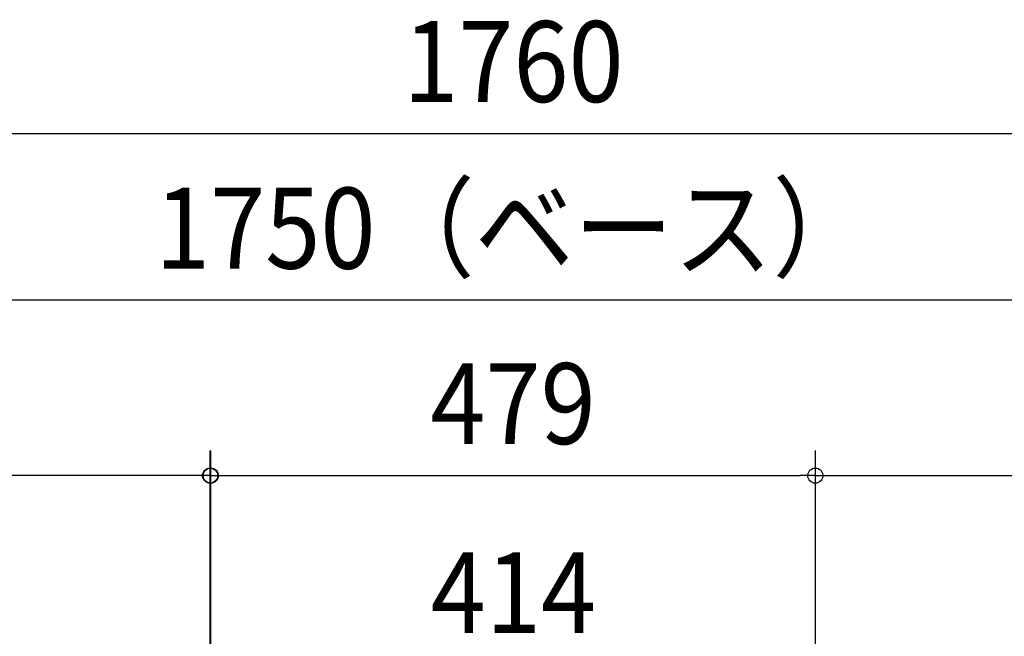
# Model space of a CAD drawing. Extents: x -1109 to 1677, y -493 to 1187.
# Drawn here: x -391 to 389, y 534 to 1022 of the extents above; entities that cross this region are included whole.
import ezdxf
from ezdxf.enums import TextEntityAlignment as Align

# ---------------------------------------------------------------- set-up
doc = ezdxf.new("R2010")
doc.units = 0
doc.header["$LTSCALE"] = 20
doc.header["$PDMODE"] = 3
doc.header["$PDSIZE"] = -2
doc.layers.get('DEFPOINTS').update_dxf_attribs({"linetype": 'CONTINUOUS'})
doc.layers.add('SIZE', color=30, linetype='CONTINUOUS')
doc.styles.get("Standard").update_dxf_attribs({"font": 'SIMPLEX.shx', "width": 0.9, "height": 64, "bigfont": 'BIGFONT.shx'})

msp = doc.modelspace()

# ---------------------------------------------------------------- linework, layer by layer
at = {"layer": 'DEFPOINTS', "color": 30, "linetype": 'CONTINUOUS'}
msp.add_point((239, 661.597384), dxfattribs=at)
at = {"layer": 'SIZE', "color": 30, "linetype": 'CONTINUOUS'}
for p, q in [((-868.2, 932.292912), (868.2, 932.292912)), ((863, 800.447752), (-863, 800.447752)), ((-240.2, 192.8), (-240.2, 681.597384)), ((-239.6, 166.6), (-239.6, 681.597384)), ((239, 169), (239, 681.597384)), ((239, 212.266003), (239, 681.597384)), ((-252.2, 661.597384), (-686.2, 661.597384)), ((-240.2, 661.597384), (-252.2, 661.597384)), ((-239.6, 661.597384), (-227.6, 661.597384)), ((-227.6, 661.597384), (227, 661.597384)), ((239, 661.597384), (227, 661.597384)), ((239, 661.597384), (251, 661.597384)), ((251, 661.597384), (685, 661.597384))]:
    msp.add_line(p, q, dxfattribs=at)
for centre in [(-240.2, 661.597384), (-239.6, 661.597384), (239, 661.597384), (239, 661.597384)]:
    msp.add_circle(centre, 6, dxfattribs=at)

# ---------------------------------------------------------------- texts
at = {"layer": 'SIZE', "color": 30, "linetype": 'CONTINUOUS', "width": 0.9}
for s, p in [('1760', (0, 957.292912)), ('1750（ベース）', (0, 825.447752)), ('479', (-0.3, 686.597384)), ('414', (0, 536.93412))]:
    msp.add_text(s, height=64, dxfattribs=at).set_placement(p, align=Align.CENTER)

doc.saveas('drawing.dxf')
